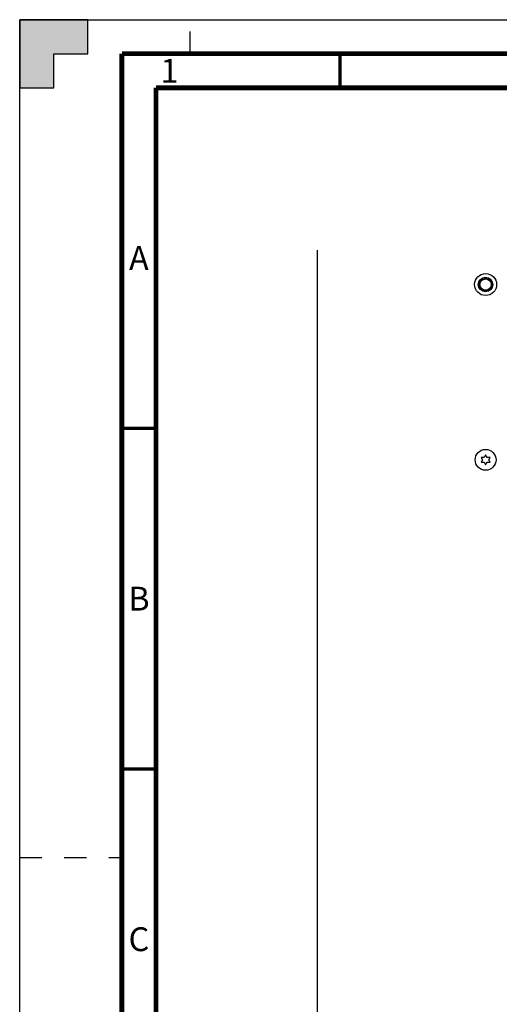
# Model space of a CAD drawing. Units: millimetres. Extents: x -110 to 676, y 0 to 420.
# Drawn here: x 0 to 70, y 275 to 420 of the extents above; entities that cross this region are included whole.
import ezdxf

# ---------------------------------------------------------------- set-up
doc = ezdxf.new("R2010")
doc.units = ezdxf.units.MM
doc.header["$LTSCALE"] = 32.67
doc.linetypes.add('DASHED', pattern=[0.2, 0.1, -0.1])
doc.layers.get('0').update_dxf_attribs({"linetype": 'CONTINUOUS'})
doc.layers.add('002___PRT_ALL_AXES', color=7, linetype='CONTINUOUS')
doc.layers.add('CHAMFERS', color=7, linetype='CONTINUOUS')
doc.styles.get("Standard").update_dxf_attribs({"font": 'txt', "width": 0.8})
doc.styles.add('TEXTSTYLE_2', font='txt', dxfattribs={"width": 0.725})
doc.dimstyles.new('DIMSTYLE_6', dxfattribs={"dimtxt": 4, "dimasz": 4.8, "dimexe": 3.2, "dimexo": 1.6, "dimgap": 1, "dimtad": 0, "dimtih": 1, "dimtoh": 1, "dimdec": 0, "dimlfac": 3.030303, "dimzin": 0, "dimdsep": 46, "dimtxsty": 'STANDARD', "dimblk": 'CLOSED', "dimblk1": 'CLOSED', "dimblk2": 'CLOSED', "dimcen": 0.09, "dimadec": 1, "dimazin": 0, "dimtp": 0.4, "dimtm": 0.4, "dimtfac": 1, "dimtdec": 0, "dimtofl": 0, "dimtmove": 0, "dimatfit": 3, "dimldrblk": 'CLOSED', "dimfxl": 1, "dimtolj": 1, "dimtzin": 0, "dimarcsym": 0})

# ---------------------------------------------------------------- blocks, each defined once
blk = doc.blocks.new('*D15')
at = {"color": 2, "linetype": 'CONTINUOUS'}
blk.add_line((133.4, 312.2), (133.4, 234.2), dxfattribs=at)
at = {"color": 2, "linetype": 'CONTINUOUS', "insert": (131.4, 222.6), "char_height": 4, "width": 19.2, "attachment_point": 3, "rotation": 90, "line_spacing_factor": 0.9}
blk.add_mtext('272\\P[10.7]', dxfattribs=at)
blk = doc.blocks.new('_CLOSED')
at = {"color": 0, "linetype": 'BYBLOCK'}
for p, q in [((0, 0), (-1, 0.167)), ((-1, 0.167), (-1, -0.167)), ((-1, -0.167), (0, 0)), ((-1, 0), (0, 0))]:
    blk.add_line(p, q, dxfattribs=at)

msp = doc.modelspace()

# ---------------------------------------------------------------- hatches: boundary and pattern name
at = {"linetype": 'CONTINUOUS'}
h = msp.add_hatch(color=7, dxfattribs=at)
h.paths.add_polyline_path([(0, 410), (5, 410), (5, 415), (10, 415), (10, 420), (0, 420)])
h.paths.add_polyline_path([(0, 10), (5, 10), (5, 5), (10, 5), (10, 0), (0, 0)])
h.paths.add_polyline_path([(594, 0), (594, 10), (589, 10), (589, 5), (584, 5), (584, 0)])
h.paths.add_polyline_path([(589, 410), (589, 415), (584, 415), (584, 420), (594, 420), (594, 410)])

# ---------------------------------------------------------------- linework, layer by layer
at = {"color": 7, "linetype": 'CONTINUOUS'}
for p, q in [((0, 420), (0, 410)), ((10, 420), (0, 420)), ((0, 0), (0, 420)), ((0, 420), (594, 420)), ((10, 415), (10, 420)), ((5, 410), (5, 415)), ((5, 415), (10, 415)), ((0, 410), (5, 410)), ((43.67, 386.15), (43.67, 255.06)), ((67.73, 355.73), (67.93, 355.38)), ((68.16, 355.73), (67.73, 355.73)), ((68.39, 356.13), (68.16, 355.73)), ((68.62, 355.73), (68.39, 356.13)), ((69.05, 355.73), (68.62, 355.73)), ((68.85, 355.38), (69.05, 355.73)), ((67.93, 355.38), (67.73, 355.04)), ((67.73, 355.04), (68.16, 355.04)), ((68.16, 355.04), (68.39, 354.64)), ((68.39, 354.64), (68.62, 355.04)), ((68.62, 355.04), (69.05, 355.04)), ((69.05, 355.04), (68.85, 355.38))]:
    msp.add_line(p, q, dxfattribs=at)
at = {"color": 7, "linetype": 'DASHED'}
for p, q in [((25, 415), (25, 420)), ((0, 297), (15, 297))]:
    msp.add_line(p, q, dxfattribs=at)
at = {"color": 7, "linetype": 'CONTINUOUS'}
for points, const_width in [([(15, 5), (15, 415)], 0.7), ([(589, 415), (15, 415)], 0.7), ([(47, 410), (47, 415)], 0.5), ([(20, 10), (20, 410)], 0.7), ([(20, 410), (584, 410)], 0.7), ([(15, 360), (20, 360)], 0.5), ([(15, 310), (20, 310)], 0.5)]:
    msp.add_lwpolyline(points, dxfattribs=dict(at, const_width=const_width))
at = {"layer": '002___PRT_ALL_AXES', "color": 7, "linetype": 'CONTINUOUS'}
for centre, radius in [((68.39, 381.12), 0.825), ((68.39, 355.38), 1.53)]:
    msp.add_circle(centre, radius, dxfattribs=at)
at = {"layer": 'CHAMFERS', "color": 7, "linetype": 'CONTINUOUS'}
for radius in [1.62, 1.07, 0.99]:
    msp.add_circle((68.39, 381.12), radius, dxfattribs=at)

# ---------------------------------------------------------------- texts
at = {"color": 2, "linetype": 'CONTINUOUS', "char_height": 3.5, "width": 2.5375, "attachment_point": 2, "line_spacing_factor": 0.9, "style": 'TEXTSTYLE_2'}
for s, insert in [('1', (22, 414.25)), ('A', (17.5, 386.75)), ('B', (17.5, 336.75)), ('C', (17.5, 286.75))]:
    msp.add_mtext(s, dxfattribs=dict(at, insert=insert))

# ---------------------------------------------------------------- dimensions: what is measured, and where the dimension line sits
at = {"color": 2, "linetype": 'CONTINUOUS'}
dim = msp.add_ordinate_dim(feature_location=(133.4, 312.2), offset=(0, -78.01), dtype=1, origin=(43.67, 255.59), text='<>\\P[]', dimstyle='DIMSTYLE_6', dxfattribs=at)
dim.commit()
dim.dimension.update_dxf_attribs({"geometry": '*D15', "text_midpoint": (136.4, 222.6)})

doc.saveas('drawing.dxf')
